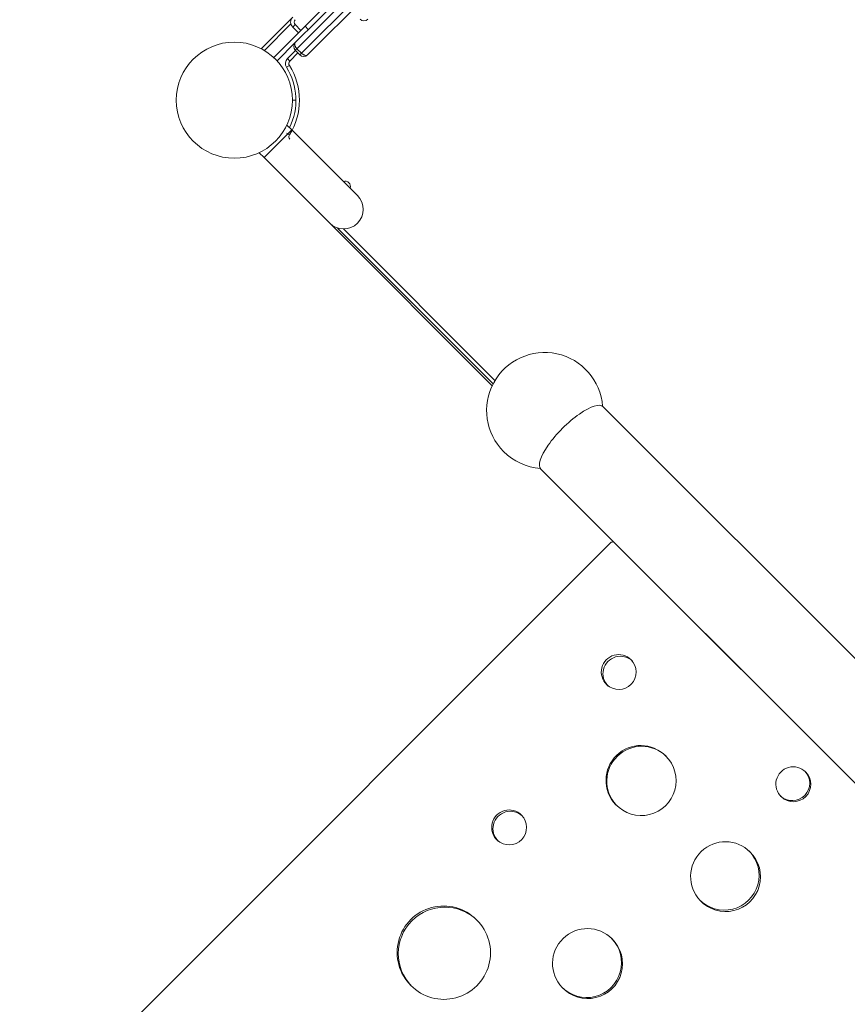
# Model space of a CAD drawing. Units: millimetres. Extents: x -20281 to 10869, y -4199 to 25846.
# Drawn here: x -15520 to -14807, y 9144 to 9992 of the extents above; entities that cross this region are included whole.
import ezdxf

# ---------------------------------------------------------------- set-up
doc = ezdxf.new("R2010")
doc.units = ezdxf.units.MM
doc.header["$MEASUREMENT"] = 0
doc.layers.add('InterSystem-drawing', color=7, linetype='Continuous')

msp = doc.modelspace()

# ---------------------------------------------------------------- linework, layer by layer
at = {"layer": 'InterSystem-drawing', "color": 7, "linetype": 'Continuous', "lineweight": 13}
for p, q in [((-15282.31, 9972.49), (-14818.8, 10436)), ((-14813.49, 10434.58), (-15280.89, 9967.19)), ((-15277, 9963.3), (-14809.6, 10430.7)), ((-14808.19, 10425.39), (-15271.7, 9961.88)), ((-15273.96, 9986.49), (-15259.82, 10000.63)), ((-15311.69, 9967.15), (-15284.57, 9994.27)), ((-15286.12, 9988.47), (-15308.97, 9965.62)), ((-15273.96, 9986.49), (-15300.9, 9959.56)), ((-15282.45, 9987.91), (-15284.57, 9985.78)), ((-15279.62, 9980.83), (-15284.57, 9985.78)), ((-15282.45, 9987.91), (-15277.5, 9982.96)), ((-15271.13, 9983.66), (-15273.96, 9986.49)), ((-15282.31, 9972.49), (-15298.07, 9956.73)), ((-15289.13, 9958.6), (-15282.13, 9965.6)), ((-15280.89, 9967.19), (-15282.31, 9965.77)), ((-15278.42, 9961.88), (-15282.31, 9965.77)), ((-15280.89, 9967.19), (-15277, 9963.3)), ((-15287.01, 9956.48), (-15289.13, 9958.6)), ((-15280.01, 9963.47), (-15287.01, 9956.48)), ((-15278.42, 9961.88), (-15277, 9963.3)), ((-15287.42, 9952.75), (-15289.96, 9951.15)), ((-15281.76, 9922.93), (-15284.81, 9922.93)), ((-15284.81, 9922.7), (-15281.76, 9922.7)), ((-15285.37, 9897.21), (-15309.2, 9873.38)), ((-15285.37, 9897.21), (-15289.61, 9901.44)), ((-15228.81, 9840.64), (-15285.37, 9897.21)), ((-15228.81, 9840.64), (-15285.37, 9897.21)), ((-15287.42, 9892.88), (-15289.96, 9894.48)), ((-15313.43, 9877.61), (-15309.2, 9873.38)), ((-15309.2, 9873.38), (-15252.64, 9816.81)), ((-15309.2, 9873.38), (-15252.64, 9816.81)), ((-15252.64, 9816.81), (-15112.72, 9676.9)), ((-15111.85, 9678.65), (-15245.9, 9812.69)), ((-15240.84, 9811.88), (-15110.33, 9681.36)), ((-14176.57, 8818.31), (-15017.03, 9658.77)), ((-15070.77, 9605.03), (-14230.31, 8764.57)), ((-15010.14, 9542.02), (-15519.7, 9032.46)), ((-15010.42, 9541.79), (-15519.46, 9032.74)), ((-15007.61, 9541.81), (-14369.68, 8903.88)), ((-14994.55, 9528.82), (-14994.59, 9528.78)), ((-14977.18, 9511.38), (-14977.14, 9511.41)), ((-14976.69, 9510.88), (-14976.65, 9510.92))]:
    msp.add_line(p, q, dxfattribs=at)
msp.add_circle((-15334.81, 9922.81), 50, dxfattribs=at)
for centre, radius, start, end in [((-15280.33, 9990.03), 6, 135, 225), ((-15280.33, 9990.03), 3, 135, 225), ((-15223.19, 9995.9), 4.75, 225, 315), ((-15278.95, 9969.13), 4.75, 135, 225), ((-15284.89, 9954.35), 6, 135, 212.28201), ((-15284.89, 9954.35), 3, 135, 212.28201), ((-15275.06, 9965.24), 4.75, 225, 315), ((-15334.81, 9922.82), 53.05, 333.51935, 32.28201), ((-15334.81, 9922.82), 56.05, 327.71799, 32.28201), ((-15284.89, 9891.28), 3, 147.71799, 225), ((-15239.35, 9848.57), 4.5, 45, 110.7261), ((-15239.35, 9848.57), 4.5, 339.27391, 45), ((-15240.72, 9828.73), 16.85, 225, 45), ((-15067.52, 9655.52), 50, 4.30823, 225), ((-15067.52, 9655.52), 50, 225, 265.69724), ((-15008.97, 9540.34), 2.04, 124.79476, 135.00132), ((-15003.75, 9430.33), 15, 45.0029, 226.81725), ((-15002.33, 9428.91), 15, 45.87354, 225.91704), ((-15003.73, 9430.31), 15, 226.71445, 45.1057), ((-14984.71, 9336.99), 30, 44.58446, 223.58347), ((-14984.03, 9336.31), 30, 45.48127, 222.71642), ((-14984.39, 9336.66), 30, 222.70577, 45.46215), ((-14853.46, 9333.72), 15, 44.65465, 227.17384), ((-14854.26, 9334.52), 15, 227.41046, 44.38832), ((-14853.34, 9333.6), 15, 226.53571, 45.29278), ((-15098.19, 9296.5), 15, 44.80766, 227.01825), ((-15097.08, 9295.4), 15, 45.67887, 226.11737), ((-15098.1, 9296.41), 15, 226.54657, 45.27935), ((-14911.83, 9254.15), 30, 44.66779, 223.50597), ((-14912.89, 9255.21), 30, 223.91759, 44.28584), ((-14911.65, 9253.96), 30, 223.003, 45.17075), ((-15154.61, 9188.75), 40, 44.68283, 225.31685), ((-15153.63, 9187.77), 40, 45.61299, 224.3867), ((-15154.24, 9188.38), 40, 224.56992, 45.42976), ((-15030.77, 9179.32), 30, 44.55872, 223.61074), ((-15031.37, 9179.92), 30, 223.74926, 44.44993), ((-15030.48, 9179.03), 30, 222.83274, 45.33671)]:
    msp.add_arc(centre, radius, start, end, dxfattribs=at)
msp.add_ellipse((-15043.9, 9631.9), major_axis=(26.87, 26.87), ratio=0.309017, start_param=0, end_param=3.141593, dxfattribs=at)
for points, knots in [([(-15280.89, 9967.19), (-15281.11, 9967.41), (-15281.32, 9967.64), (-15281.51, 9967.88), (-15281.7, 9968.12), (-15281.87, 9968.37), (-15282.03, 9968.62), (-15282.18, 9968.87), (-15282.32, 9969.13), (-15282.43, 9969.38), (-15282.54, 9969.63), (-15282.63, 9969.89), (-15282.7, 9970.13), (-15282.83, 9970.62), (-15282.86, 9971.09), (-15282.79, 9971.49), (-15282.73, 9971.89), (-15282.56, 9972.24), (-15282.31, 9972.49)], [0, 0, 0, 0, 1, 1, 1, 2, 2, 2, 3, 3, 3, 4, 4, 4, 5, 5, 5, 6, 6, 6, 6]), ([(-15271.7, 9961.88), (-15271.95, 9961.63), (-15272.3, 9961.46), (-15272.7, 9961.4), (-15273.1, 9961.33), (-15273.57, 9961.36), (-15274.06, 9961.49), (-15274.3, 9961.56), (-15274.56, 9961.65), (-15274.81, 9961.76), (-15275.06, 9961.87), (-15275.32, 9962.01), (-15275.57, 9962.16), (-15275.82, 9962.31), (-15276.07, 9962.49), (-15276.31, 9962.68), (-15276.55, 9962.87), (-15276.78, 9963.08), (-15277, 9963.3)], [0, 0, 0, 0, 1, 1, 1, 2, 2, 2, 3, 3, 3, 4, 4, 4, 5, 5, 5, 6, 6, 6, 6]), ([(-15010.14, 9542.02), (-15009.62, 9542.26), (-15009.16, 9542.37), (-15008.84, 9542.34), (-15008.51, 9542.31), (-15008.1, 9542.13), (-15007.61, 9541.81)], [0, 0, 0, 0, 1, 1, 1, 2, 2, 2, 2])]:
    msp.add_open_spline(points, degree=3, knots=knots, dxfattribs=at)

doc.saveas('drawing.dxf')
